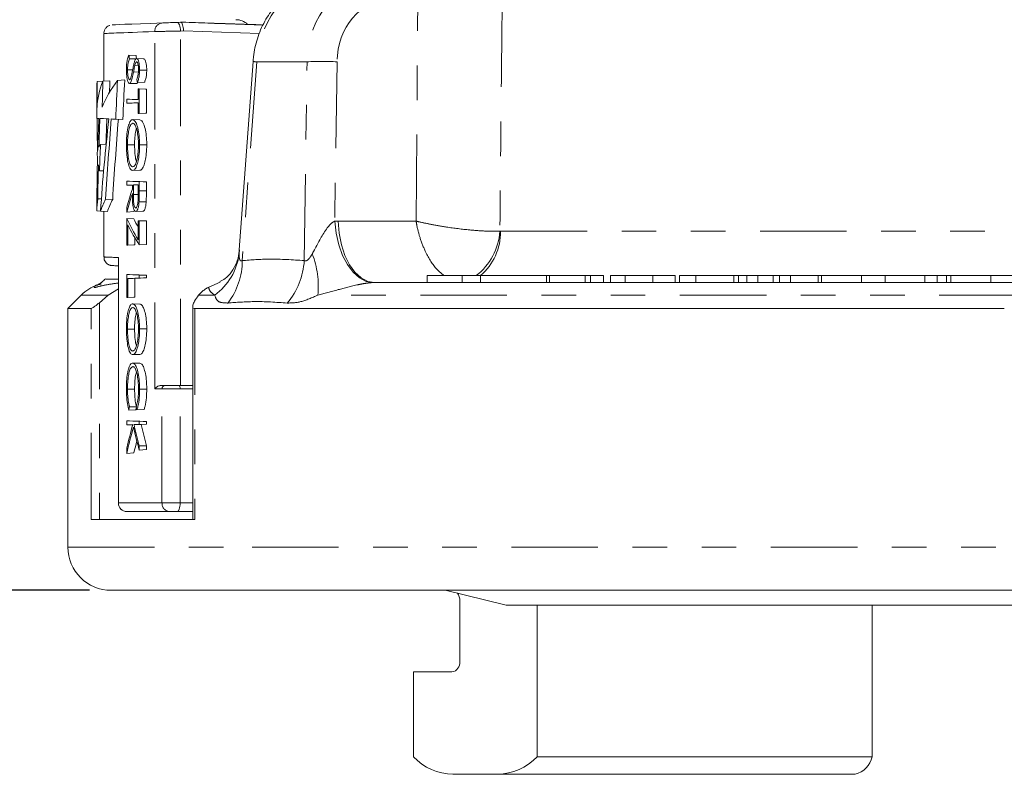
# Model space of a CAD drawing. Units: inches. Extents: x 3.3 to 46.2, y 4.5 to 37.3.
# Drawn here: x 9.5 to 12.4, y 16.8 to 19 of the extents above; entities that cross this region are included whole.
import ezdxf

# ---------------------------------------------------------------- set-up
doc = ezdxf.new("R2010")
doc.units = ezdxf.units.IN
doc.header["$MEASUREMENT"] = 0
doc.linetypes.add('PHANTOM', pattern=[0.5, 0.25, -0.05, 0.05, -0.05, 0.05, -0.05])
doc.styles.add('SLDTEXTSTYLE0', font='TXT', dxfattribs={"width": 0.75})
doc.dimstyles.new('SLDDIMSTYLE0', dxfattribs={"dimtxt": 0.4, "dimasz": 0.376, "dimexe": 0, "dimexo": 0.0625, "dimgap": 0.1, "dimtad": 0, "dimdec": 1, "dimrnd": 1e-09, "dimzin": 12, "dimdsep": 46, "dimtxsty": 'SLDTEXTSTYLE0', "dimsah": 1, "dimcen": 0.09, "dimadec": 0, "dimazin": 0, "dimtfac": 1, "dimtdec": 3, "dimtofl": 0, "dimtmove": 0, "dimatfit": 3, "dimfxl": 1, "dimtolj": 1, "dimtzin": 12, "dimarcsym": 0})

# ---------------------------------------------------------------- blocks, each defined once
blk = doc.blocks.new('*D8')
at = {"color": 0, "linetype": 'Continuous', "lineweight": -2}
for p, q in [((11.7353, 24.6727), (7.0493, 24.6727)), ((7.0493, 24.2967), (7.0493, 22.3314)), ((7.0493, 17.7108), (7.0493, 20.3314)), ((9.7436, 17.3348), (7.0493, 17.3348))]:
    blk.add_line(p, q, dxfattribs=at)
at = {"color": 0, "linetype": 'Continuous'}
for points in [[(6.9867, 24.2967), (7.112, 24.2967), (7.0493, 24.6727)], [(6.9867, 17.7108), (7.112, 17.7108), (7.0493, 17.3348)]]:
    blk.add_solid(points, dxfattribs=at)
at = {"layer": 'Defpoints', "color": 0, "linetype": 'Continuous'}
for p in [(11.7978, 24.6727), (7.0493, 17.3348), (9.8061, 17.3348)]:
    blk.add_point(p, dxfattribs=at)
at = {"color": 0, "linetype": 'Continuous', "lineweight": 0, "insert": (6.8493, 21.3314), "char_height": 0.4, "attachment_point": 2, "rotation": 90, "style": 'SLDTEXTSTYLE0'}
blk.add_mtext('\\A1;7.3 REF', dxfattribs=at)

msp = doc.modelspace()

# ---------------------------------------------------------------- linework, layer by layer
at = {"color": 7, "linetype": 'PHANTOM', "lineweight": 0}
for p, q in [((10.6876, 18.4025), (10.6927, 19.0406)), ((10.2037, 18.971), (10.2073, 18.9704)), ((9.9321, 17.9173), (9.9321, 18.9505)), ((10.0151, 18.9523), (10.0065, 18.952)), ((10.0065, 17.9273), (10.0065, 18.952)), ((10.2351, 18.9446), (10.0151, 18.9523)), ((10.227, 18.8629), (10.1851, 18.2882)), ((10.3723, 18.8629), (10.227, 18.8629)), ((10.3643, 18.2882), (10.3723, 18.8629)), ((10.459, 18.8629), (10.4526, 18.4023)), ((9.8849, 18.8337), (9.8708, 18.8334)), ((9.8839, 18.4795), (9.8705, 18.4795)), ((9.908, 18.4899), (9.8873, 18.4899)), ((10.4526, 18.4023), (10.4624, 18.4025)), ((10.4624, 18.4025), (10.6876, 18.4025)), ((10.9299, 18.373), (10.9319, 18.3729)), ((10.9319, 18.3729), (12.5558, 18.3729)), ((10.1768, 18.319), (10.1761, 18.3075)), ((9.8273, 17.5873), (9.8273, 18.297)), ((10.5677, 18.2248), (10.5632, 18.2247)), ((9.7975, 18.1882), (9.7195, 18.1882)), ((10.1058, 18.1882), (10.059, 18.1882)), ((12.4501, 18.1882), (10.4034, 18.1882)), ((9.7722, 18.1665), (9.7722, 17.5398)), ((9.7479, 17.5398), (9.7479, 18.1498)), ((10.048, 18.1498), (10.048, 17.5398)), ((9.9531, 17.9173), (9.9321, 17.9173)), ((9.9531, 17.5873), (9.9531, 17.9173)), ((10.0055, 17.9173), (9.9531, 17.9173)), ((10.0055, 17.5873), (10.0055, 17.9173)), ((10.042, 17.9173), (10.0055, 17.9173)), ((9.8269, 17.5873), (9.8273, 17.5873)), ((9.8273, 17.5873), (9.9531, 17.5873)), ((9.9531, 17.5873), (10.0055, 17.5873)), ((10.0055, 17.5873), (10.042, 17.5873)), ((9.6811, 17.4598), (10.2133, 17.4598)), ((10.2133, 17.4598), (15.8231, 17.4598))]:
    msp.add_line(p, q, dxfattribs=at)
at = {"color": 7, "linetype": 'Continuous', "lineweight": 15}
for p, q in [((9.9975, 18.977), (10.007, 18.9773)), ((10.007, 18.9773), (10.0071, 18.9773)), ((10.0221, 18.9773), (10.007, 18.9773)), ((10.0071, 18.9773), (10.2455, 18.969)), ((9.7851, 18.9448), (9.7851, 18.8073)), ((9.8781, 18.8811), (9.8575, 18.882)), ((9.8777, 18.8715), (9.859, 18.8713)), ((9.9004, 18.8716), (9.8796, 18.8724)), ((9.8843, 18.853), (9.8745, 18.8528)), ((10.2162, 18.8641), (10.1766, 18.319)), ((9.8685, 18.8398), (9.8534, 18.8398)), ((9.909, 18.8389), (9.8883, 18.8389)), ((9.7651, 18.7939), (9.7651, 18.6995)), ((9.7655, 18.8061), (9.7821, 18.8069)), ((9.7822, 18.8071), (9.8024, 18.8081)), ((9.8246, 18.8094), (9.8452, 18.8104)), ((9.88, 18.8007), (9.8594, 18.8)), ((9.9031, 18.8044), (9.8822, 18.8033)), ((9.8842, 18.7847), (9.8873, 18.7845)), ((9.9053, 18.7839), (9.8842, 18.7847)), ((9.8842, 18.7537), (9.8842, 18.7847)), ((9.8873, 18.7845), (9.8873, 18.7135)), ((9.908, 18.7838), (9.8873, 18.7845)), ((9.9053, 18.7839), (9.908, 18.7838)), ((9.908, 18.7838), (9.908, 18.7142)), ((9.8511, 18.7432), (9.8511, 18.7549)), ((9.8719, 18.7542), (9.8511, 18.7549)), ((9.8719, 18.7439), (9.8511, 18.7432)), ((9.8719, 18.7542), (9.8842, 18.7537)), ((9.8842, 18.7444), (9.8719, 18.7439)), ((9.8842, 18.7134), (9.8842, 18.7444)), ((9.9053, 18.7141), (9.8842, 18.7134)), ((9.8873, 18.7135), (9.8842, 18.7134)), ((9.908, 18.7142), (9.8873, 18.7135)), ((9.908, 18.7142), (9.9053, 18.7141)), ((9.8194, 18.6972), (9.8399, 18.6965)), ((9.8891, 18.6952), (9.8684, 18.6959)), ((9.7753, 18.6238), (9.7917, 18.6245)), ((9.8739, 18.6226), (9.8534, 18.6226)), ((9.909, 18.6232), (9.8883, 18.6232)), ((9.7726, 18.5481), (9.7844, 18.5476)), ((9.8893, 18.5494), (9.8685, 18.5487)), ((9.8511, 18.5061), (9.8511, 18.5178)), ((9.8719, 18.5171), (9.8511, 18.5178)), ((9.8674, 18.5067), (9.8511, 18.5061)), ((9.8674, 18.5067), (9.8511, 18.5061)), ((9.8674, 18.4947), (9.8674, 18.5067)), ((9.8706, 18.5068), (9.8705, 18.4795)), ((9.8842, 18.5073), (9.8706, 18.5068)), ((9.8842, 18.5073), (9.8706, 18.5068)), ((9.8842, 18.4789), (9.8842, 18.5073)), ((9.8873, 18.5165), (9.8873, 18.4899)), ((9.908, 18.5157), (9.8873, 18.5165)), ((9.908, 18.5157), (9.908, 18.4899)), ((9.7651, 18.4594), (9.7651, 18.4373)), ((9.7673, 18.4667), (9.7779, 18.4664)), ((9.7902, 18.4659), (9.8105, 18.4653)), ((9.9074, 18.4582), (9.8868, 18.4581)), ((9.7652, 18.4318), (9.7755, 18.4312)), ((9.7755, 18.4309), (9.7954, 18.4297)), ((9.7851, 18.4303), (9.7851, 18.2988)), ((9.8511, 18.4282), (9.8511, 18.4427)), ((9.8719, 18.4298), (9.8511, 18.4282)), ((9.8981, 18.4312), (9.8773, 18.4305)), ((9.8511, 18.3329), (9.8511, 18.4099)), ((9.8719, 18.4088), (9.8511, 18.4099)), ((9.8543, 18.3912), (9.8543, 18.333)), ((9.8842, 18.4035), (9.8873, 18.4034)), ((9.9053, 18.4028), (9.8842, 18.4035)), ((9.8842, 18.3483), (9.8842, 18.4035)), ((9.908, 18.4027), (9.8873, 18.4034)), ((9.8873, 18.4034), (9.8873, 18.3335)), ((9.9053, 18.4028), (9.908, 18.4027)), ((9.908, 18.4027), (9.908, 18.3346)), ((9.8719, 18.3336), (9.8511, 18.3329)), ((9.8543, 18.333), (9.8511, 18.3329)), ((9.8748, 18.3337), (9.8543, 18.333)), ((9.8748, 18.3337), (9.8719, 18.3336)), ((9.8748, 18.3542), (9.8748, 18.3337)), ((9.908, 18.3346), (9.8873, 18.3335)), ((9.8269, 18.2931), (9.8269, 17.5873)), ((9.8719, 18.2472), (9.8511, 18.2479)), ((9.8511, 18.1815), (9.8511, 18.2479)), ((9.8873, 18.2466), (9.8873, 18.2376)), ((9.908, 18.2459), (9.8873, 18.2466)), ((9.908, 18.2459), (9.908, 18.2383)), ((10.7199, 18.2448), (10.7199, 18.2248)), ((10.7199, 18.2448), (10.8206, 18.2448)), ((10.8206, 18.2448), (10.8206, 18.2248)), ((10.8206, 18.2448), (10.8739, 18.2448)), ((10.8739, 18.2448), (10.8739, 18.2248)), ((10.8739, 18.2448), (11.0644, 18.2448)), ((11.0644, 18.2448), (11.0644, 18.2248)), ((11.0644, 18.2448), (11.0736, 18.2448)), ((11.0736, 18.2448), (11.0736, 18.2248)), ((11.1759, 18.2448), (11.0736, 18.2448)), ((11.1759, 18.2448), (11.1759, 18.2248)), ((11.1917, 18.2448), (11.1759, 18.2448)), ((11.1917, 18.2448), (11.1917, 18.2248)), ((11.2293, 18.2448), (11.1917, 18.2448)), ((11.2293, 18.2448), (11.2293, 18.2248)), ((11.2494, 18.2448), (11.2494, 18.2248)), ((11.25, 18.2448), (11.25, 18.2248)), ((11.2924, 18.2448), (11.2924, 18.2248)), ((11.3719, 18.2448), (11.3719, 18.2248)), ((11.4362, 18.2448), (11.4362, 18.2248)), ((11.4488, 18.2448), (11.4488, 18.2248)), ((11.4958, 18.2448), (11.4958, 18.2248)), ((11.6065, 18.2448), (11.6065, 18.2248)), ((11.6194, 18.2448), (11.6194, 18.2248)), ((11.6435, 18.2448), (11.6194, 18.2448)), ((11.6435, 18.2448), (11.6435, 18.2248)), ((11.6753, 18.2448), (11.6435, 18.2448)), ((11.6753, 18.2448), (11.6753, 18.2248)), ((11.7198, 18.2448), (11.6753, 18.2448)), ((11.7198, 18.2448), (11.7198, 18.2248)), ((11.7382, 18.2448), (11.7198, 18.2448)), ((11.7382, 18.2448), (11.7382, 18.2248)), ((11.7699, 18.2448), (11.7382, 18.2448)), ((11.7699, 18.2448), (11.7699, 18.2248)), ((11.8501, 18.2448), (11.7699, 18.2448)), ((11.8501, 18.2448), (11.8501, 18.2248)), ((11.8501, 18.2448), (11.8597, 18.2448)), ((11.8597, 18.2448), (11.8597, 18.2248)), ((11.8597, 18.2448), (11.975, 18.2448)), ((11.975, 18.2448), (11.975, 18.2248)), ((11.975, 18.2448), (12.0431, 18.2448)), ((12.0431, 18.2448), (12.0431, 18.2248)), ((12.0431, 18.2448), (12.1584, 18.2448)), ((12.1584, 18.2448), (12.1584, 18.2248)), ((12.1584, 18.2448), (12.1942, 18.2448)), ((12.1942, 18.2448), (12.1942, 18.2248)), ((12.1942, 18.2448), (12.2209, 18.2448)), ((12.2209, 18.2448), (12.2209, 18.2248)), ((12.2209, 18.2448), (12.2335, 18.2448)), ((12.2335, 18.2448), (12.2335, 18.2248)), ((12.2335, 18.2448), (12.3488, 18.2448)), ((12.3488, 18.2448), (12.3488, 18.2248)), ((12.3488, 18.2448), (12.4416, 18.2448)), ((9.8748, 18.237), (9.8543, 18.2363)), ((9.8543, 18.2363), (9.8543, 18.1816)), ((9.8748, 18.237), (9.8748, 18.1823)), ((9.908, 18.2383), (9.8873, 18.2376)), ((10.1217, 18.2256), (10.0887, 18.2117)), ((12.5658, 18.2248), (10.5677, 18.2248)), ((9.7195, 18.1882), (9.6811, 18.1498)), ((9.7975, 18.1882), (9.7722, 18.1665)), ((9.8269, 18.2062), (9.7975, 18.1882)), ((9.8719, 18.1822), (9.8511, 18.1815)), ((9.8543, 18.1816), (9.8511, 18.1815)), ((9.8748, 18.1823), (9.8543, 18.1816)), ((9.8891, 18.1627), (9.8684, 18.1634)), ((9.8748, 18.1823), (9.8719, 18.1822)), ((9.6811, 18.1498), (9.6811, 17.4598)), ((9.6811, 18.1498), (9.7479, 18.1498)), ((10.042, 18.1561), (10.042, 17.5398)), ((10.048, 18.1498), (12.388, 18.1498)), ((9.8739, 18.0901), (9.8534, 18.0901)), ((9.909, 18.0907), (9.8883, 18.0907)), ((9.8893, 18.0169), (9.8685, 18.0162)), ((9.8895, 17.9912), (9.8687, 17.992)), ((9.8739, 17.9165), (9.8534, 17.9165)), ((9.909, 17.9166), (9.8883, 17.9166)), ((9.9516, 17.9273), (9.9626, 17.9273)), ((9.9626, 17.9273), (10.0023, 17.9273)), ((10.0023, 17.9273), (10.042, 17.9273)), ((9.8778, 17.8566), (9.8572, 17.8556)), ((9.8795, 17.8655), (9.859, 17.8656)), ((9.9015, 17.8579), (9.8806, 17.8568)), ((9.8719, 17.8241), (9.8511, 17.8248)), ((9.8511, 17.8131), (9.8511, 17.8248)), ((9.8873, 17.8235), (9.8873, 17.8145)), ((9.908, 17.8228), (9.8873, 17.8235)), ((9.908, 17.8228), (9.908, 17.8152)), ((9.8686, 17.8138), (9.8511, 17.8131)), ((9.8686, 17.8137), (9.8511, 17.8131)), ((9.8925, 17.8146), (9.8722, 17.8139)), ((9.8873, 17.8145), (9.8722, 17.8139)), ((9.908, 17.8152), (9.8873, 17.8145)), ((9.908, 17.8152), (9.8925, 17.8146)), ((9.8511, 17.7309), (9.8511, 17.7464)), ((9.8719, 17.7326), (9.8511, 17.7309)), ((9.8873, 17.7526), (9.8873, 17.7399)), ((9.908, 17.7523), (9.8873, 17.7526)), ((9.908, 17.7418), (9.8873, 17.7399)), ((9.908, 17.7523), (9.908, 17.7418)), ((9.9769, 17.5623), (9.8519, 17.5623)), ((9.9974, 17.5623), (9.9769, 17.5623)), ((10.042, 17.5623), (9.9974, 17.5623)), ((9.7479, 17.5398), (10.048, 17.5398)), ((9.8061, 17.3348), (10.3166, 17.3348)), ((10.3166, 17.3348), (15.6981, 17.3348)), ((10.772, 17.3348), (10.9483, 17.2918)), ((10.8139, 17.1288), (10.8139, 17.3048)), ((13.4981, 17.2918), (10.9483, 17.2918)), ((11.0373, 17.2918), (11.0373, 16.8535)), ((12.0062, 16.8535), (12.0062, 17.2918)), ((10.6798, 16.8535), (10.6798, 17.0988)), ((10.6798, 17.0988), (10.7912, 17.0988)), ((12.0062, 16.8535), (11.0373, 16.8535)), ((10.923, 16.8028), (10.7942, 16.8028)), ((11.9564, 16.8028), (10.923, 16.8028))]:
    msp.add_line(p, q, dxfattribs=at)
at = {"color": 7, "linetype": 'PHANTOM', "lineweight": 0, "flags": 128}
for points in [[(10.0065, 18.952), (10.0062, 18.9569), (10.0055, 18.9616), (10.0047, 18.966), (10.0035, 18.9698), (10.0022, 18.9729), (10.0007, 18.9751), (9.9991, 18.9765), (9.9975, 18.977)], [(10.4526, 18.4023), (10.4566, 18.3672), (10.4642, 18.3338), (10.4752, 18.3032), (10.4891, 18.2765), (10.5055, 18.2546), (10.5237, 18.2383), (10.5432, 18.2282), (10.5632, 18.2247)], [(10.4624, 18.4025), (10.4653, 18.3673), (10.4719, 18.3338), (10.482, 18.3031), (10.4951, 18.2763), (10.5108, 18.2544), (10.5286, 18.2381), (10.5478, 18.2282), (10.5677, 18.2248)], [(10.0023, 17.9273), (10.0029, 17.9271), (10.0035, 17.9265), (10.0041, 17.9256), (10.0046, 17.9244), (10.005, 17.9228), (10.0053, 17.9211), (10.0055, 17.9192), (10.0055, 17.9173)], [(10.0055, 17.5873), (10.0054, 17.5824), (10.0049, 17.5777), (10.0041, 17.5734), (10.0031, 17.5696), (10.0019, 17.5665), (10.0005, 17.5642), (9.999, 17.5628), (9.9974, 17.5623)]]:
    msp.add_lwpolyline(points, dxfattribs=at)
at = {"color": 7, "linetype": 'Continuous', "lineweight": 15}
for centre, radius, start, end in [((10.1665, 18.9348), 0.05, 46.8402, 90), ((9.8079, 18.0998), 0.125, 109.4789, 135), ((9.8519, 17.5873), 0.025, 180, 270), ((9.8061, 17.4598), 0.125, 180, 270), ((10.7795, 17.3056), 0.0345, 358.6137, 36.7436), ((10.787, 17.1256), 0.0271, 278.9505, 6.7675), ((10.7978, 16.965), 0.1623, 223.3895, 268.7502), ((10.9194, 16.965), 0.1623, 271.2498, 316.6105), ((11.9394, 16.8692), 0.0686, 284.362, 346.781)]:
    msp.add_arc(centre, radius, start, end, dxfattribs=at)
at = {"color": 7, "linetype": 'PHANTOM', "lineweight": 0}
for centre, radius, start, end in [((9.9565, 18.9511), 0.0244, 93.2871, 181.4584), ((10.2287, 18.9239), 0.061, 258.1824, 268.3487), ((10.4157, 18.1906), 0.6736, 86.3098, 93.6902), ((10.7523, 18.3854), 0.178, 307.8114, 356.0135), ((10.7654, 18.3712), 0.1665, 310.581, 0.5571), ((10.0018, 18.3298), 0.1757, 306.2902, 352.7046), ((10.1522, 18.2151), 0.2527, 353.8907, 21.4566), ((9.9838, 18.2881), 0.2014, 322.5085, 0.0548), ((10.1523, 18.3018), 0.2125, 320.094, 356.348), ((9.9629, 17.9175), 0.00975, 91.5605, 181.4798), ((9.8521, 17.5871), 0.0248, 179.6284, 269.6235), ((9.9775, 17.5867), 0.0244, 178.5202, 268.4395)]:
    msp.add_arc(centre, radius, start, end, dxfattribs=at)
for centre, major_axis, ratio, start_param, end_param in [((10.4331, 18.8498), (0.0174, 0.2496), 0.825444, 0.057413, 1.57585), ((10.579, 18.8498), (-0.0174, 0.2496), 0.825444, 6.225772, 7.744208), ((10.6141, 18.8531), (-0.0173, 0.187), 0.824464, 6.206984, 7.72542), ((10.63, 18.9559), (0.541, -0.0189), 0.000628, 2.478424, 3.447394), ((13.0351, 19.0574), (3.25, 0.1126), 0.000623, 2.839617, 3.141571), ((9.9876, 18.9516), (0.0581, 0.0012), 0.000358, 1.239725, 2.839632), ((13.0351, 18.1862), (3.25, -0.1126), 0.000623, 3.141614, 3.302865)]:
    msp.add_ellipse(centre, major_axis=major_axis, ratio=ratio, start_param=start_param, end_param=end_param, dxfattribs=at)
at = {"color": 7, "linetype": 'Continuous', "lineweight": 15}
for centre, major_axis, ratio, start_param, end_param in [((13.0342, 19.0824), (3.225, 0.1126), 0.000628, 2.839617, 3.142123), ((9.9867, 18.9766), (0.0331, 0.0012), 0.000628, 1.239711, 2.839617), ((10.63, 18.9559), (0.541, -0.0189), 0.000628, 3.447394, 3.909576), ((10.0264, 18.9773), (0.225, -0.0079), 0.000628, 0.313952, 0.684462), ((13.0351, 20.0497), (-0.1157, 5.4584), 0.598703, 1.773675, 1.775686), ((13.0351, 20.0497), (-0.1149, 5.425), 0.598703, 1.775205, 1.777), ((13.0351, 18.8969), (3.2699, 0.1099), 0.250068, 3.118348, 3.133192), ((13.0351, 18.826), (3.2699, 0.1099), 0.250068, 3.030895, 3.123964), ((13.0351, 17.8801), (-0.1872, 13.4756), 0.242263, 1.498664, 1.504281), ((13.0351, 18.7551), (3.2699, 0.1099), 0.250068, 2.942123, 3.036572), ((13.0351, 16.7105), (-0.1872, 13.4756), 0.242263, 1.411212, 1.416889), ((13.0351, 16.7105), (-0.1861, 13.3932), 0.242263, 1.410169, 1.412654), ((13.0351, 15.5409), (-0.1872, 13.4756), 0.242263, 1.32244, 1.33101), ((13.0351, 15.5409), (-0.1861, 13.3932), 0.242263, 1.320825, 1.329583), ((13.0351, 20.2034), (0.4664, 4.3037), 0.752041, 1.980133, 1.982313), ((13.0351, 18.6442), (3.27, -0.1142), 0.000628, 3.371457, 3.412338), ((13.0351, 18.8539), (3.27, 0.1142), 0.000628, 2.870847, 2.911728), ((13.0351, 18.5853), (3.27, -0.1142), 0.000628, 3.141615, 3.200685), ((13.0351, 18.4232), (-0.2436, 6.6955), 0.487031, 1.511804, 1.525827), ((13.0351, 18.5683), (0.2485, 4.0548), 0.804114, 1.587789, 1.610193), ((13.0351, 17.8421), (-0.2436, 6.6955), 0.487031, 1.424747, 1.437175), ((13.0351, 18.5853), (3.27, -0.1142), 0.000628, 3.213095, 3.28743), ((13.0351, 18.2161), (0.2485, 4.0548), 0.804114, 1.501044, 1.567097), ((13.0351, 17.2609), (-0.2436, 6.6955), 0.487031, 1.336833, 1.372154), ((13.0351, 17.8421), (-0.2421, 6.6545), 0.487031, 1.42406, 1.435245), ((13.0351, 18.5853), (3.27, -0.1142), 0.000628, 3.30101, 3.324112), ((13.0351, 17.2609), (-0.2421, 6.6545), 0.487031, 1.33559, 1.371121), ((13.0351, 18.7033), (3.27, 0.1097), 0.110596, 3.058865, 3.078829), ((13.0351, 17.7168), (-0.2436, 6.6955), 0.487031, 1.417211, 1.42861), ((13.0351, 18.7033), (3.27, 0.1097), 0.110596, 3.101215, 3.121915), ((13.0351, 18.5156), (3.2698, -0.1121), 0.309904, 3.16818, 3.183247), ((13.0351, 18.5683), (0.2485, 4.0548), 0.804114, 1.615826, 1.646859), ((13.0351, 17.8421), (-0.2436, 6.6955), 0.487031, 1.444943, 1.459663), ((13.0351, 18.5156), (3.2698, -0.1121), 0.309904, 3.203498, 3.219831), ((13.0351, 18.4071), (3.27, -0.1142), 0.000628, 3.371457, 3.415834), ((13.0351, 18.4071), (3.25, -0.1135), 0.000628, 3.373245, 3.417454), ((13.0351, 17.6627), (3.245, -0.512), 0.787747, 3.014439, 3.035398), ((13.0351, 17.9312), (3.263, 0.2695), 0.794693, 2.825268, 2.846219), ((13.0351, 18.3051), (3.2698, -0.1407), 0.246408, 3.115633, 3.159006), ((13.0351, 18.2348), (3.2698, -0.1407), 0.246408, 3.028125, 3.072436), ((13.0351, 18.2348), (3.2498, -0.1399), 0.246408, 3.027092, 3.0724), ((13.0351, 18.6627), (3.2695, -0.1261), 0.467486, 3.389461, 3.430343), ((13.0351, 18.8945), (3.2687, 0.1961), 0.465331, 3.347769, 3.38791), ((13.0351, 18.6627), (3.2495, -0.1253), 0.467486, 3.39125, 3.407203), ((13.0351, 18.1372), (3.27, -0.1142), 0.000628, 3.371457, 3.415834), ((13.0351, 18.1372), (3.25, -0.1135), 0.000628, 3.373245, 3.417454), ((13.0351, 18.3469), (3.27, 0.1142), 0.000628, 2.867351, 2.907492), ((13.0351, 18.3469), (3.25, 0.1135), 0.000628, 2.865731, 2.906134), ((13.0351, 16.9461), (0.1969, 4.3175), 0.756003, 1.390763, 1.393133), ((13.0351, 16.9461), (0.1957, 4.2911), 0.756003, 1.389444, 1.391565), ((13.0351, 19.2368), (0.4794, 4.2614), 0.759059, 1.982378, 1.984515), ((13.0351, 17.7141), (3.27, -0.1142), 0.000628, 3.371457, 3.415834), ((13.0351, 17.7141), (3.25, -0.1135), 0.000628, 3.373245, 3.417454), ((13.0351, 16.822), (2.8775, -1.6803), 0.924473, 3.384277, 3.406756), ((13.0351, 17.1134), (3.0891, 1.1277), 0.951029, 2.552933, 2.577602), ((13.0351, 18.9337), (1.0974, 3.4483), 0.893298, 2.167531, 2.18724), ((13.0351, 18.6217), (-0.5522, 3.5483), 0.908319, 1.657716, 1.67532), ((13.0351, 18.6217), (-0.5489, 3.5266), 0.908319, 1.658935, 1.67694), ((13.0351, 17.1134), (3.0702, 1.1208), 0.951029, 2.564689, 2.575814)]:
    msp.add_ellipse(centre, major_axis=major_axis, ratio=ratio, start_param=start_param, end_param=end_param, dxfattribs=at)
for points, knots in [([(10.4386, 19.0998), (10.4283, 19.0993), (10.4019, 19.098), (10.3603, 19.0853), (10.3169, 19.0603), (10.2791, 19.0249), (10.2486, 18.9809), (10.2274, 18.9309), (10.2186, 18.8908), (10.2166, 18.8686), (10.2162, 18.8641)], [0, 0, 0, 0, 0.091333, 0.234422, 0.377964, 0.523266, 0.670736, 0.820069, 0.963916, 1, 1, 1, 1]), ([(9.8021, 18.9684), (9.8017, 18.9683), (9.8002, 18.9679), (9.7961, 18.9658), (9.791, 18.9615), (9.7865, 18.9547), (9.7857, 18.9492), (9.7852, 18.9463)], [0, 0, 0, 0, 0.059782, 0.227746, 0.45927, 0.722737, 1, 1, 1, 1]), ([(10.0071, 18.9773), (10.0081, 18.9769), (10.0102, 18.9761), (10.0129, 18.9702), (10.0147, 18.962), (10.015, 18.9555), (10.0151, 18.9523)], [0, 0, 0, 0, 0.250171, 0.500557, 0.750741, 1, 1, 1, 1]), ([(10.2006, 18.9712), (10.2008, 18.9712), (10.2144, 18.9707), (10.2179, 18.9706), (10.2036, 18.971), (10.1602, 18.9725), (10.0964, 18.9747), (10.0469, 18.9764), (10.0221, 18.9773)], [0, 0, 0, 0, 0.003799, 0.202975, 0.402151, 0.601307, 0.800744, 1, 1, 1, 1]), ([(9.8502, 18.8398), (9.8504, 18.8454), (9.8506, 18.8558), (9.853, 18.8703), (9.8555, 18.8776), (9.8572, 18.8815), (9.8575, 18.882)], [0, 0, 0, 0, 0.298036, 0.557835, 0.932218, 1, 1, 1, 1]), ([(9.859, 18.8713), (9.8577, 18.8677), (9.8556, 18.8621), (9.8537, 18.8504), (9.8535, 18.8434), (9.8534, 18.8398)], [0, 0, 0, 0, 0.489042, 0.74481, 1, 1, 1, 1]), ([(9.874, 18.8649), (9.8744, 18.8662), (9.8753, 18.8686), (9.8768, 18.8708), (9.8782, 18.8722), (9.8791, 18.8723), (9.8796, 18.8724)], [0, 0, 0, 0, 0.283478, 0.538223, 0.766793, 1, 1, 1, 1]), ([(9.8796, 18.8724), (9.8806, 18.872), (9.8825, 18.8713), (9.8851, 18.8659), (9.887, 18.8578), (9.8881, 18.8484), (9.8883, 18.8419), (9.8883, 18.8389)], [0, 0, 0, 0, 0.213703, 0.419416, 0.625397, 0.827317, 1, 1, 1, 1]), ([(9.9004, 18.8716), (9.9014, 18.8713), (9.9033, 18.8706), (9.9059, 18.8652), (9.9077, 18.8573), (9.9088, 18.8481), (9.9089, 18.8418), (9.909, 18.8389)], [0, 0, 0, 0, 0.218156, 0.422687, 0.627501, 0.82887, 1, 1, 1, 1]), ([(9.863, 18.8163), (9.8638, 18.8189), (9.8653, 18.824), (9.8672, 18.8329), (9.8684, 18.839), (9.8689, 18.842)], [0, 0, 0, 0, 0.351018, 0.677657, 1, 1, 1, 1]), ([(9.8689, 18.842), (9.8693, 18.844), (9.8701, 18.8481), (9.8717, 18.8561), (9.8731, 18.8614), (9.874, 18.8649)], [0, 0, 0, 0, 0.251302, 0.508751, 1, 1, 1, 1]), ([(9.8745, 18.8528), (9.874, 18.8501), (9.873, 18.8456), (9.8718, 18.839), (9.8711, 18.8353), (9.8708, 18.8334)], [0, 0, 0, 0, 0.427818, 0.714061, 1, 1, 1, 1]), ([(9.8798, 18.8628), (9.8789, 18.8624), (9.8773, 18.8617), (9.8757, 18.8571), (9.8748, 18.8539), (9.8745, 18.8528)], [0, 0, 0, 0, 0.405821, 0.784918, 1, 1, 1, 1]), ([(9.8852, 18.8403), (9.8852, 18.8437), (9.885, 18.8496), (9.8838, 18.8566), (9.8822, 18.8611), (9.8808, 18.8626), (9.88, 18.8627), (9.8798, 18.8628)], [0, 0, 0, 0, 0.297262, 0.511825, 0.726497, 0.926281, 1, 1, 1, 1]), ([(9.8594, 18.8), (9.8582, 18.8005), (9.856, 18.8014), (9.8533, 18.8092), (9.8512, 18.8196), (9.8503, 18.8306), (9.8503, 18.8375), (9.8502, 18.8398)], [0, 0, 0, 0, 0.23601, 0.451544, 0.661998, 0.889775, 1, 1, 1, 1]), ([(9.8534, 18.8398), (9.8535, 18.8357), (9.8537, 18.8284), (9.855, 18.8192), (9.8567, 18.8135), (9.8583, 18.8113), (9.8592, 18.8112), (9.8594, 18.8111)], [0, 0, 0, 0, 0.287252, 0.512152, 0.738634, 0.932799, 1, 1, 1, 1]), ([(9.8708, 18.8334), (9.8696, 18.8274), (9.8675, 18.8164), (9.8639, 18.8043), (9.8611, 18.8004), (9.8596, 18.8001), (9.8594, 18.8)], [0, 0, 0, 0, 0.385096, 0.699269, 0.939591, 1, 1, 1, 1]), ([(9.8594, 18.8111), (9.86, 18.8114), (9.8613, 18.8119), (9.8625, 18.8148), (9.863, 18.8163)], [0, 0, 0, 0, 0.489587, 1, 1, 1, 1]), ([(9.8803, 18.8122), (9.881, 18.8144), (9.8826, 18.819), (9.8846, 18.8274), (9.8852, 18.8355), (9.8852, 18.8396), (9.8852, 18.8403)], [0, 0, 0, 0, 0.302107, 0.654344, 0.935368, 1, 1, 1, 1]), ([(9.8883, 18.8389), (9.8882, 18.8342), (9.8879, 18.8252), (9.8855, 18.8129), (9.8834, 18.8068), (9.8822, 18.8033)], [0, 0, 0, 0, 0.316917, 0.610956, 1, 1, 1, 1]), ([(9.909, 18.8389), (9.9089, 18.8343), (9.9086, 18.8255), (9.9063, 18.8136), (9.9042, 18.8077), (9.9031, 18.8044)], [0, 0, 0, 0, 0.319246, 0.617426, 1, 1, 1, 1]), ([(9.8834, 18.8042), (9.8826, 18.8028), (9.8815, 18.801), (9.8803, 18.8008), (9.88, 18.8007)], [0, 0, 0, 0, 0.751041, 1, 1, 1, 1]), ([(9.8502, 18.6221), (9.8504, 18.6311), (9.8508, 18.6493), (9.8542, 18.6717), (9.8589, 18.6879), (9.8639, 18.6953), (9.8672, 18.6957), (9.8684, 18.6959)], [0, 0, 0, 0, 0.228612, 0.459413, 0.65974, 0.882238, 1, 1, 1, 1]), ([(9.8684, 18.6855), (9.8665, 18.6847), (9.8627, 18.6832), (9.8581, 18.6706), (9.8549, 18.6533), (9.8535, 18.6364), (9.8534, 18.6258), (9.8534, 18.6226)], [0, 0, 0, 0, 0.229773, 0.467948, 0.675775, 0.900937, 1, 1, 1, 1]), ([(9.8684, 18.6959), (9.8708, 18.6948), (9.8757, 18.6927), (9.8821, 18.6774), (9.8865, 18.6561), (9.8882, 18.637), (9.8883, 18.626), (9.8883, 18.6232)], [0, 0, 0, 0, 0.249691, 0.497346, 0.717296, 0.928343, 1, 1, 1, 1]), ([(9.8852, 18.6226), (9.885, 18.6303), (9.8845, 18.6454), (9.8812, 18.6648), (9.8768, 18.6785), (9.8722, 18.6849), (9.8694, 18.6853), (9.8684, 18.6855)], [0, 0, 0, 0, 0.230941, 0.44974, 0.667059, 0.875578, 1, 1, 1, 1]), ([(9.8891, 18.6952), (9.8916, 18.6941), (9.8965, 18.692), (9.9029, 18.6768), (9.9072, 18.6558), (9.9089, 18.6368), (9.909, 18.626), (9.909, 18.6232)], [0, 0, 0, 0, 0.249649, 0.49774, 0.717743, 0.928746, 1, 1, 1, 1]), ([(9.8791, 18.6699), (9.8787, 18.6689), (9.877, 18.664), (9.875, 18.6495), (9.8739, 18.6338), (9.8739, 18.6246), (9.8739, 18.6226)], [0, 0, 0, 0, 0.099552, 0.489608, 0.890034, 1, 1, 1, 1]), ([(9.8685, 18.5487), (9.8663, 18.5494), (9.8615, 18.5508), (9.8558, 18.5659), (9.8519, 18.5866), (9.8504, 18.6065), (9.8503, 18.6185), (9.8502, 18.6221)], [0, 0, 0, 0, 0.233039, 0.483576, 0.695411, 0.90954, 1, 1, 1, 1]), ([(9.8534, 18.6226), (9.8536, 18.6142), (9.854, 18.598), (9.8571, 18.5779), (9.8613, 18.5648), (9.8653, 18.5597), (9.8678, 18.5593), (9.8686, 18.5591)], [0, 0, 0, 0, 0.251583, 0.486853, 0.70311, 0.907007, 1, 1, 1, 1]), ([(9.8883, 18.6232), (9.8881, 18.6144), (9.8877, 18.5977), (9.8843, 18.5762), (9.8794, 18.5596), (9.8739, 18.5501), (9.8701, 18.5491), (9.8685, 18.5487)], [0, 0, 0, 0, 0.223337, 0.420965, 0.617585, 0.843849, 1, 1, 1, 1]), ([(9.8686, 18.5591), (9.8706, 18.5598), (9.8746, 18.5612), (9.8798, 18.5738), (9.8833, 18.5914), (9.885, 18.6083), (9.8852, 18.619), (9.8852, 18.6226)], [0, 0, 0, 0, 0.239346, 0.472099, 0.679681, 0.89457, 1, 1, 1, 1]), ([(9.8739, 18.6226), (9.8741, 18.6143), (9.8746, 18.5982), (9.8768, 18.5811), (9.8788, 18.5754), (9.8792, 18.5742)], [0, 0, 0, 0, 0.45043, 0.882132, 1, 1, 1, 1]), ([(9.909, 18.6232), (9.9088, 18.6144), (9.9084, 18.5977), (9.9049, 18.5765), (9.9001, 18.56), (9.8946, 18.5508), (9.8908, 18.5498), (9.8893, 18.5494)], [0, 0, 0, 0, 0.225411, 0.423079, 0.619721, 0.845941, 1, 1, 1, 1]), ([(9.8773, 18.4305), (9.8758, 18.431), (9.8733, 18.4319), (9.8705, 18.4393), (9.8687, 18.4484), (9.8675, 18.4629), (9.8674, 18.4742), (9.8674, 18.4818)], [0, 0, 0, 0, 0.232952, 0.385018, 0.53726, 0.694335, 1, 1, 1, 1]), ([(9.8705, 18.4795), (9.8705, 18.4749), (9.8706, 18.4664), (9.8712, 18.4552), (9.8726, 18.4472), (9.8744, 18.4423), (9.8761, 18.4405), (9.877, 18.4403), (9.8773, 18.4402)], [0, 0, 0, 0, 0.260273, 0.476071, 0.631764, 0.787628, 0.94568, 1, 1, 1, 1]), ([(9.8773, 18.4402), (9.8781, 18.4405), (9.8797, 18.4411), (9.8818, 18.4461), (9.8833, 18.4532), (9.8842, 18.4644), (9.8842, 18.473), (9.8842, 18.4789)], [0, 0, 0, 0, 0.167004, 0.350205, 0.514872, 0.666734, 1, 1, 1, 1]), ([(9.8873, 18.4899), (9.8873, 18.487), (9.8873, 18.4813), (9.8872, 18.4706), (9.8869, 18.4629), (9.8868, 18.4581)], [0, 0, 0, 0, 0.270004, 0.540044, 1, 1, 1, 1]), ([(9.908, 18.4899), (9.908, 18.487), (9.908, 18.4813), (9.9079, 18.4707), (9.9076, 18.463), (9.9074, 18.4582)], [0, 0, 0, 0, 0.271348, 0.542732, 1, 1, 1, 1]), ([(9.8868, 18.4581), (9.8864, 18.4537), (9.8856, 18.4454), (9.883, 18.4362), (9.8801, 18.4312), (9.8782, 18.4307), (9.8773, 18.4305)], [0, 0, 0, 0, 0.277878, 0.539588, 0.792578, 1, 1, 1, 1]), ([(9.9074, 18.4582), (9.907, 18.4539), (9.9062, 18.4456), (9.9037, 18.4366), (9.9009, 18.4319), (9.899, 18.4314), (9.8981, 18.4312)], [0, 0, 0, 0, 0.28352, 0.544932, 0.796758, 1, 1, 1, 1]), ([(10.1758, 18.3193), (10.1758, 18.3162), (10.1758, 18.302), (10.1683, 18.2796), (10.1549, 18.2544), (10.1361, 18.2355), (10.1255, 18.2303), (10.1207, 18.2279)], [0, 0, 0, 0, 0.063321, 0.285893, 0.527535, 0.784553, 1, 1, 1, 1]), ([(9.7855, 18.2978), (9.7856, 18.2954), (9.7859, 18.2906), (9.7893, 18.2844), (9.7936, 18.2798), (9.7978, 18.2769), (9.8013, 18.2753), (9.8036, 18.2746), (9.8053, 18.2743), (9.8067, 18.274), (9.8082, 18.2738), (9.8093, 18.2738), (9.813, 18.2736), (9.8175, 18.2734), (9.8265, 18.273), (9.8269, 18.273)], [0, 0, 0, 0, 0.019264, 0.039927, 0.05715, 0.07173, 0.083369, 0.092232, 0.101377, 0.115276, 0.144708, 0.229454, 0.442397, 0.970672, 1, 1, 1, 1]), ([(9.8273, 18.297), (9.8273, 18.297), (9.827, 18.2956), (9.8271, 18.2943), (9.8272, 18.2931)], [0, 0, 0, 0, 0.035383, 1, 1, 1, 1]), ([(11.2924, 18.2448), (11.2859, 18.2448), (11.2729, 18.2448), (11.2559, 18.2448), (11.2523, 18.2448), (11.25, 18.2448)], [0, 0, 0, 0, 0.280481, 0.560772, 1, 1, 1, 1]), ([(11.3719, 18.2448), (11.3567, 18.2448), (11.3297, 18.2448), (11.3038, 18.2448), (11.2924, 18.2448)], [0, 0, 0, 0, 0.559169, 1, 1, 1, 1]), ([(11.4362, 18.2448), (11.4269, 18.2448), (11.4103, 18.2448), (11.3836, 18.2448), (11.3719, 18.2448)], [0, 0, 0, 0, 0.560275, 1, 1, 1, 1]), ([(11.4958, 18.2448), (11.4831, 18.2448), (11.464, 18.2448), (11.4522, 18.2448), (11.4483, 18.2448), (11.4495, 18.2448), (11.4499, 18.2448)], [0, 0, 0, 0, 0.454613, 0.68361, 0.913084, 1, 1, 1, 1]), ([(11.6065, 18.2448), (11.5988, 18.2448), (11.5833, 18.2448), (11.5535, 18.2448), (11.5221, 18.2448), (11.5046, 18.2448), (11.4958, 18.2448)], [0, 0, 0, 0, 0.280703, 0.56012, 0.779956, 1, 1, 1, 1]), ([(11.622, 18.2448), (11.6221, 18.2448), (11.6229, 18.2448), (11.6194, 18.2448), (11.6127, 18.2448), (11.6072, 18.2448), (11.6065, 18.2448)], [0, 0, 0, 0, 0.036858, 0.546317, 0.94617, 1, 1, 1, 1]), ([(9.7896, 18.2359), (9.7879, 18.2341), (9.7832, 18.2289), (9.7764, 18.2238), (9.7708, 18.2198), (9.7664, 18.2173), (9.7655, 18.2169), (9.7683, 18.2184), (9.7744, 18.22), (9.7768, 18.2206)], [0, 0, 0, 0, 0.050008, 0.145014, 0.22842, 0.354511, 0.549975, 0.822118, 1, 1, 1, 1]), ([(9.7908, 18.2348), (9.7904, 18.2348), (9.789, 18.2348), (9.8003, 18.2348), (9.8188, 18.2348), (9.8269, 18.2348)], [0, 0, 0, 0, 0.193839, 0.648249, 1, 1, 1, 1]), ([(10.059, 18.1882), (10.0548, 18.1824), (10.0472, 18.1719), (10.042, 18.1599), (10.0417, 18.1527), (10.0444, 18.15), (10.0472, 18.1499), (10.048, 18.1498)], [0, 0, 0, 0, 0.31936, 0.573859, 0.769457, 0.931397, 1, 1, 1, 1]), ([(10.0773, 18.205), (10.0739, 18.2026), (10.0668, 18.1975), (10.0617, 18.1913), (10.059, 18.1882)], [0, 0, 0, 0, 0.489881, 1, 1, 1, 1]), ([(10.0773, 18.205), (10.0779, 18.2054), (10.0816, 18.2079), (10.0855, 18.2099), (10.0887, 18.2117)], [0, 0, 0, 0, 0.169301, 1, 1, 1, 1]), ([(9.7479, 18.1498), (9.7492, 18.1501), (9.7517, 18.1509), (9.7603, 18.1566), (9.7678, 18.1628), (9.7722, 18.1665)], [0, 0, 0, 0, 0.28933, 0.577345, 1, 1, 1, 1]), ([(9.8502, 18.0896), (9.8504, 18.0986), (9.8508, 18.1168), (9.8542, 18.1392), (9.8589, 18.1554), (9.8639, 18.1628), (9.8672, 18.1632), (9.8684, 18.1634)], [0, 0, 0, 0, 0.228612, 0.459413, 0.65974, 0.882238, 1, 1, 1, 1]), ([(9.8684, 18.1634), (9.8708, 18.1623), (9.8757, 18.1602), (9.8821, 18.1449), (9.8865, 18.1236), (9.8882, 18.1045), (9.8883, 18.0935), (9.8883, 18.0907)], [0, 0, 0, 0, 0.249691, 0.497346, 0.717296, 0.928343, 1, 1, 1, 1]), ([(9.8891, 18.1627), (9.8916, 18.1616), (9.8965, 18.1595), (9.9029, 18.1443), (9.9072, 18.1233), (9.9089, 18.1043), (9.909, 18.0935), (9.909, 18.0907)], [0, 0, 0, 0, 0.249649, 0.49774, 0.717743, 0.928746, 1, 1, 1, 1]), ([(9.8684, 18.153), (9.8665, 18.1522), (9.8627, 18.1507), (9.8581, 18.1381), (9.8549, 18.1208), (9.8535, 18.1039), (9.8534, 18.0933), (9.8534, 18.0901)], [0, 0, 0, 0, 0.229773, 0.467948, 0.675775, 0.900937, 1, 1, 1, 1]), ([(9.8852, 18.0901), (9.885, 18.0978), (9.8845, 18.1129), (9.8812, 18.1323), (9.8768, 18.146), (9.8722, 18.1524), (9.8694, 18.1528), (9.8684, 18.153)], [0, 0, 0, 0, 0.230941, 0.44974, 0.667059, 0.875578, 1, 1, 1, 1]), ([(9.8791, 18.1374), (9.8787, 18.1364), (9.877, 18.1315), (9.875, 18.117), (9.8739, 18.1013), (9.8739, 18.0921), (9.8739, 18.0901)], [0, 0, 0, 0, 0.099552, 0.489608, 0.890034, 1, 1, 1, 1]), ([(9.8685, 18.0162), (9.8663, 18.0169), (9.8615, 18.0183), (9.8558, 18.0334), (9.8519, 18.0541), (9.8504, 18.074), (9.8503, 18.086), (9.8502, 18.0896)], [0, 0, 0, 0, 0.233039, 0.483576, 0.695411, 0.90954, 1, 1, 1, 1]), ([(9.8534, 18.0901), (9.8536, 18.0817), (9.854, 18.0655), (9.8571, 18.0454), (9.8613, 18.0323), (9.8653, 18.0272), (9.8678, 18.0268), (9.8686, 18.0266)], [0, 0, 0, 0, 0.251583, 0.486853, 0.70311, 0.907007, 1, 1, 1, 1]), ([(9.8883, 18.0907), (9.8881, 18.0819), (9.8877, 18.0652), (9.8843, 18.0437), (9.8794, 18.0271), (9.8739, 18.0176), (9.8701, 18.0166), (9.8685, 18.0162)], [0, 0, 0, 0, 0.223337, 0.420965, 0.617585, 0.843849, 1, 1, 1, 1]), ([(9.8686, 18.0266), (9.8706, 18.0273), (9.8746, 18.0287), (9.8798, 18.0414), (9.8833, 18.0589), (9.885, 18.0758), (9.8852, 18.0866), (9.8852, 18.0901)], [0, 0, 0, 0, 0.239346, 0.472099, 0.679681, 0.89457, 1, 1, 1, 1]), ([(9.8739, 18.0901), (9.8741, 18.0818), (9.8746, 18.0657), (9.8768, 18.0487), (9.8788, 18.0429), (9.8792, 18.0417)], [0, 0, 0, 0, 0.45043, 0.882132, 1, 1, 1, 1]), ([(9.909, 18.0907), (9.9088, 18.0819), (9.9084, 18.0652), (9.9049, 18.044), (9.9001, 18.0275), (9.8946, 18.0183), (9.8908, 18.0173), (9.8893, 18.0169)], [0, 0, 0, 0, 0.225411, 0.423079, 0.619721, 0.845941, 1, 1, 1, 1]), ([(9.8561, 17.9746), (9.8578, 17.9793), (9.8605, 17.9869), (9.8649, 17.9914), (9.8675, 17.9918), (9.8687, 17.992)], [0, 0, 0, 0, 0.453613, 0.722438, 1, 1, 1, 1]), ([(9.8687, 17.992), (9.871, 17.9911), (9.8754, 17.9895), (9.8812, 17.9762), (9.8857, 17.9575), (9.888, 17.9363), (9.8882, 17.9222), (9.8883, 17.9166)], [0, 0, 0, 0, 0.227686, 0.435276, 0.642307, 0.85747, 1, 1, 1, 1]), ([(9.8895, 17.9912), (9.8918, 17.9904), (9.8962, 17.9888), (9.902, 17.9754), (9.9064, 17.9569), (9.9087, 17.936), (9.9089, 17.9221), (9.909, 17.9166)], [0, 0, 0, 0, 0.229768, 0.437472, 0.644614, 0.859405, 1, 1, 1, 1]), ([(9.8502, 17.9164), (9.8504, 17.9266), (9.8508, 17.9444), (9.8534, 17.9638), (9.8554, 17.9717), (9.8561, 17.9746)], [0, 0, 0, 0, 0.462954, 0.80817, 1, 1, 1, 1]), ([(9.8685, 17.9816), (9.8665, 17.9807), (9.8628, 17.9792), (9.8583, 17.9672), (9.8552, 17.9512), (9.8536, 17.9332), (9.8535, 17.9213), (9.8534, 17.9165)], [0, 0, 0, 0, 0.241657, 0.44376, 0.645387, 0.856459, 1, 1, 1, 1]), ([(9.8852, 17.9174), (9.885, 17.9254), (9.8846, 17.9413), (9.8812, 17.9615), (9.8766, 17.9754), (9.8721, 17.9811), (9.8694, 17.9814), (9.8685, 17.9816)], [0, 0, 0, 0, 0.234722, 0.469211, 0.684445, 0.88798, 1, 1, 1, 1]), ([(9.879, 17.9666), (9.8779, 17.9618), (9.8756, 17.9518), (9.8741, 17.9336), (9.874, 17.9215), (9.8739, 17.9165)], [0, 0, 0, 0, 0.351916, 0.734245, 1, 1, 1, 1]), ([(9.8572, 17.8556), (9.8557, 17.8615), (9.8526, 17.8731), (9.8505, 17.8957), (9.8503, 17.9103), (9.8502, 17.9164)], [0, 0, 0, 0, 0.374277, 0.73932, 1, 1, 1, 1]), ([(9.8534, 17.9165), (9.8535, 17.9118), (9.8536, 17.9), (9.8553, 17.8822), (9.8576, 17.8711), (9.8589, 17.866), (9.859, 17.8656)], [0, 0, 0, 0, 0.246177, 0.608171, 0.968772, 1, 1, 1, 1]), ([(9.8739, 17.9165), (9.8741, 17.9086), (9.8744, 17.8926), (9.8769, 17.8756), (9.8789, 17.8678), (9.8795, 17.8655)], [0, 0, 0, 0, 0.406587, 0.825314, 1, 1, 1, 1]), ([(9.8788, 17.8655), (9.8801, 17.8704), (9.8829, 17.8805), (9.8849, 17.8995), (9.8852, 17.9122), (9.8852, 17.9174)], [0, 0, 0, 0, 0.354566, 0.736526, 1, 1, 1, 1]), ([(9.8883, 17.9166), (9.8881, 17.9082), (9.8877, 17.8905), (9.8846, 17.8696), (9.8817, 17.8602), (9.8806, 17.8568)], [0, 0, 0, 0, 0.366224, 0.77396, 1, 1, 1, 1]), ([(9.909, 17.9166), (9.9088, 17.9082), (9.9084, 17.8906), (9.9053, 17.8701), (9.9025, 17.861), (9.9015, 17.8579)], [0, 0, 0, 0, 0.373794, 0.785577, 1, 1, 1, 1]), ([(9.9321, 17.9173), (9.9322, 17.9173), (9.9326, 17.9179), (9.9335, 17.919), (9.9355, 17.9211), (9.9389, 17.9237), (9.9433, 17.9258), (9.9477, 17.9271), (9.9503, 17.9272), (9.9516, 17.9273)], [0, 0, 0, 0, 0.008365, 0.120472, 0.232996, 0.474637, 0.722018, 0.859747, 1, 1, 1, 1])]:
    msp.add_open_spline(points, degree=3, knots=knots, dxfattribs=at)
at = {"color": 7, "linetype": 'PHANTOM', "lineweight": 0}
for points, knots in [([(10.9366, 19.0406), (10.9353, 18.9158), (10.933, 18.6933), (10.9308, 18.4708), (10.9299, 18.373)], [0, 0, 0, 0, 0.560502, 1, 1, 1, 1]), ([(10.3873, 18.3075), (10.3895, 18.3114), (10.4033, 18.3365), (10.4188, 18.3687), (10.4401, 18.394), (10.4478, 18.4002), (10.4517, 18.4019), (10.4526, 18.4023)], [0, 0, 0, 0, 0.114799, 0.733795, 0.872653, 0.9706, 1, 1, 1, 1]), ([(10.6876, 18.4025), (10.6877, 18.4023), (10.6883, 18.3983), (10.6912, 18.3821), (10.6991, 18.3514), (10.7171, 18.306), (10.7415, 18.2666), (10.7615, 18.2505), (10.7686, 18.2448)], [0, 0, 0, 0, 0.002776, 0.060436, 0.245808, 0.473944, 0.813868, 1, 1, 1, 1]), ([(10.6876, 18.4025), (10.6878, 18.4024), (10.6911, 18.4016), (10.7048, 18.3983), (10.7332, 18.3923), (10.7823, 18.3837), (10.8373, 18.3769), (10.8908, 18.3729), (10.9165, 18.373), (10.9299, 18.373)], [0, 0, 0, 0, 0.00209, 0.045512, 0.185108, 0.356908, 0.612892, 0.798178, 1, 1, 1, 1]), ([(10.1761, 18.3075), (10.1761, 18.3046), (10.1762, 18.2981), (10.1775, 18.291), (10.1801, 18.2875), (10.1825, 18.2869), (10.1843, 18.2878), (10.1851, 18.2882)], [0, 0, 0, 0, 0.266624, 0.598575, 0.740586, 0.883632, 1, 1, 1, 1]), ([(10.3643, 18.2882), (10.3654, 18.2877), (10.3676, 18.2867), (10.3719, 18.2881), (10.3773, 18.2925), (10.3826, 18.2994), (10.3859, 18.3051), (10.3873, 18.3075)], [0, 0, 0, 0, 0.14976, 0.300146, 0.474862, 0.781699, 1, 1, 1, 1]), ([(10.1851, 18.2882), (10.2112, 18.2902), (10.2711, 18.2945), (10.3307, 18.2905), (10.3643, 18.2882)], [0, 0, 0, 0, 0.434804, 1, 1, 1, 1]), ([(9.8269, 18.2234), (9.8131, 18.2214), (9.7834, 18.2172), (9.7597, 18.2098), (9.7548, 18.2103), (9.7604, 18.2177), (9.7749, 18.2198), (9.7768, 18.22)], [0, 0, 0, 0, 0.209331, 0.446377, 0.716431, 0.963746, 1, 1, 1, 1]), ([(10.5632, 18.2247), (10.5607, 18.2246), (10.55, 18.224), (10.5348, 18.2215), (10.5027, 18.2151), (10.4579, 18.2029), (10.4225, 18.1933), (10.4034, 18.1882)], [0, 0, 0, 0, 0.043227, 0.191758, 0.24726, 0.593136, 1, 1, 1, 1]), ([(10.1058, 18.1882), (10.1024, 18.1906), (10.0931, 18.1971), (10.0884, 18.2058), (10.0887, 18.2111), (10.0887, 18.2117)], [0, 0, 0, 0, 0.344875, 0.933902, 1, 1, 1, 1]), ([(10.1435, 18.1655), (10.1332, 18.1658), (10.1127, 18.1664), (10.1081, 18.1809), (10.1058, 18.1882)], [0, 0, 0, 0, 0.502764, 1, 1, 1, 1]), ([(10.4034, 18.1882), (10.3864, 18.1808), (10.3529, 18.1663), (10.3277, 18.1657), (10.3153, 18.1655)], [0, 0, 0, 0, 0.508476, 1, 1, 1, 1]), ([(10.3153, 18.1655), (10.2831, 18.1677), (10.2262, 18.1718), (10.1686, 18.1674), (10.1435, 18.1655)], [0, 0, 0, 0, 0.565188, 1, 1, 1, 1])]:
    msp.add_open_spline(points, degree=3, knots=knots, dxfattribs=at)

# ---------------------------------------------------------------- dimensions: what is measured, and where the dimension line sits
at = {"color": 7, "linetype": 'Continuous', "lineweight": 0}
dim = msp.add_linear_dim(base=(7.0493, 17.3348), p1=(11.7978, 24.6727), p2=(9.8061, 17.3348), angle=90, text='<> REF', dimstyle='SLDDIMSTYLE0', dxfattribs=at)
dim.commit()
dim.dimension.update_dxf_attribs({"geometry": '*D8', "text_midpoint": (7.0493, 21.3314), "dimtype": 160})

doc.saveas('drawing.dxf')
